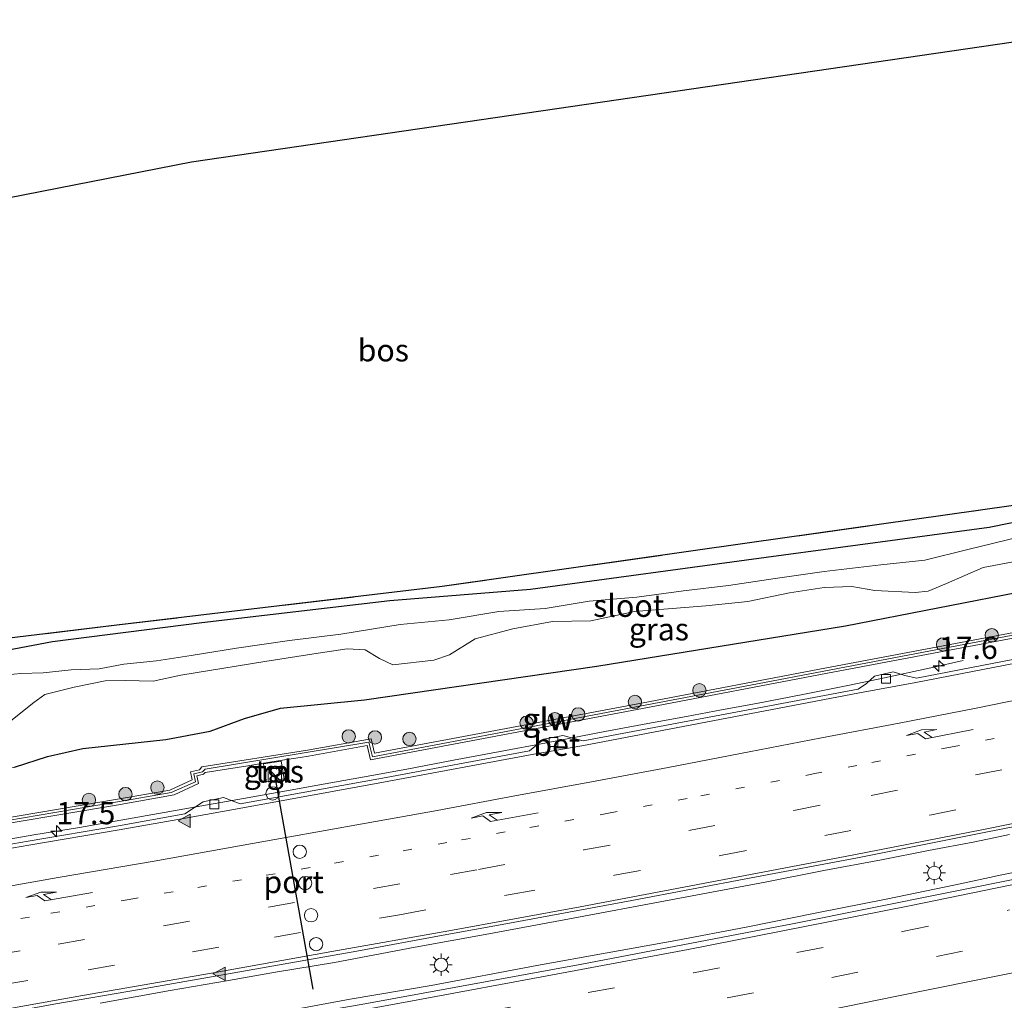
# Model space of a CAD drawing. Units: metres. Extents: x 149998 to 157011, y 458617 to 462500.
# Drawn here: x 154998 to 155109, y 460496 to 460606 of the extents above; entities that cross this region are included whole.
import ezdxf
from ezdxf.enums import TextEntityAlignment as Align

# ---------------------------------------------------------------- set-up
doc = ezdxf.new("R2010")
doc.units = ezdxf.units.M
for name, pattern in [('IE-TERREINAFSCHEIDING', [10, 8, -2]), ('VW-1-3_STREEP', [4, 1, -3]), ('VW-3-9_STREEP', [12, 3, -9])]:
    doc.linetypes.add(name, pattern=pattern)
doc.layers.get('0').update_dxf_attribs({"lineweight": 25})
for name, color, linetype, lineweight in [('B-ME-AM-KILOMETR-S-B1', 7, 'Continuous', 18), ('B-ME-BV-GELEIDECONSTRAUCTIE_GELEIDERAIL_OVERSTAPCONSTRUCTIE-S-B1', 213, 'BV-ANTIVERBLINDINGSSCHERM', 18), ('B-ME-BV-GELEIDECONSTRUCTIE-GELEIDERAIL-L-B1', 213, 'BV-GELEIDERAIL', 18), ('B-ME-GR-BOOM-S-B1', 93, 'Continuous', 18), ('B-ME-GR-BOS-GV-B6', 10, 'Continuous', 25), ('B-ME-GW-INSTEEKWATERGANG-L-B1', 10, 'Continuous', 25), ('B-ME-IE-GRASLAND-GV-B6', 93, 'Continuous', 18), ('B-ME-IE-INRICHTINGSELEMENT-S-B1', 253, 'Continuous', 18), ('B-ME-IE-MEUBILAIR_WEGMEUBILAIR-LICHTMAST-S-B1', 8, 'Continuous', 18), ('B-ME-IE-TERREINAFSCHEIDING-RASTERHEKWERK-L-B1', 8, 'IE-TERREINAFSCHEIDING', 18), ('B-ME-KG-KADASTRAAL-OPNAMEDTMGRENS-L-B1', 10, 'Continuous', 25), ('B-ME-KW-GELUIDSWERING-GV-B6', 8, 'Continuous', 18), ('B-ME-KW-SCHERM-L-B1', 8, 'Continuous', 18), ('B-ME-OG-WATER-GV-B6', 153, 'Continuous', 18), ('B-ME-VH-VERH_SOORT-BETON-OVERIG-GV-B6', 8, 'IE-TERREINAFSCHEIDING-NATUURLIJK-HOUTWAL', 18), ('B-ME-VH-VERH_SOORT-BITUMEN-GV-B6', 8, 'IE-TERREINAFSCHEIDING-NATUURLIJK-HOUTWAL', 18), ('B-ME-VH-VERH_SOORT-TEGELS-GV-B6', 8, 'Continuous', 18), ('B-ME-VV-KOLK-S-B1', 8, 'Continuous', 18), ('B-ME-VW-DRIP-S-B1', 8, 'Continuous', 18), ('B-ME-VW-MARKERING-13STREEP-045-L-B1', 255, 'VW-1-3_STREEP', 18), ('B-ME-VW-MARKERING-39STREEP-015-L-B1', 255, 'VW-3-9_STREEP', 18), ('B-ME-VW-MARKERING-PIJLRE750-S-B1', 7, 'Continuous', 18), ('B-ME-VW-MARKERING-STREEP-015-L-B1', 7, 'Continuous', 18), ('B-ME-VW-MARKERING-VLAKMARK-S-B1', 7, 'Continuous', 18), ('B-ME-VW-PORTAAL-L-B1', 10, 'Continuous', 25)]:
    doc.layers.add(name, color=color, linetype=linetype, lineweight=lineweight)
doc.styles.add('NLCS-ISO', font='NLCS-ISO.TTF')
doc.linetypes.add('BV-ANTIVERBLINDINGSSCHERM', pattern='A,2,-1,[22,NLCS.SHX,S=1,R=0,X=0,Y=0],-1', length=4)
doc.linetypes.add('BV-GELEIDERAIL', pattern='A,10,-3,[108,NLCS.SHX,S=1,R=0,X=0,Y=0],-3', length=16)
doc.linetypes.add('IE-TERREINAFSCHEIDING-NATUURLIJK-HOUTWAL', pattern='A,7,-1.5,[67,NLCS.SHX,S=0.75,R=45,X=0,Y=0],-1.5,7,-1.5,[70,NLCS.SHX,S=0.75,R=0,X=0,Y=0],-1.5', length=20)

# ---------------------------------------------------------------- blocks, each defined once
blk = doc.blocks.new('kast')
blk.add_line((-0.75, -0.75), (0.75, 0.75))
blk.add_lwpolyline([(-0.75, 0.75), (0.75, 0.75), (0.75, -0.75), (-0.75, -0.75)], close=True)
blk = doc.blocks.new('dtb')
blk.add_circle((0, 0), 0.75)
blk = doc.blocks.new('boom')
blk.add_hatch(color=256).paths.add_polyline_path([(-0.75, 0, 1), (0.75, 0, 1)])
blk.add_circle((0, 0), 0.75)
blk = doc.blocks.new('hecto')
for p, q in [((0, 0.625), (-0.625, 0)), ((0, -0.625), (0, 0.625)), ((-0.625, 0), (0.625, 0)), ((0.625, 0), (0, -0.625))]:
    blk.add_line(p, q)
blk = doc.blocks.new('kolk')
blk.add_lwpolyline([(-0.5, -0.5), (0.5, -0.5), (0.5, 0.5), (-0.5, 0.5)], close=True)
blk = doc.blocks.new('verfsymbol')
for color in [252, 253]:
    blk.add_hatch(color=color).paths.add_polyline_path([(0.75, -0.625), (0, 0.75), (-0.75, -0.625)])
blk.add_lwpolyline([(0.75, -0.625), (0, 0.75), (-0.75, -0.625)], close=True)
blk = doc.blocks.new('lantaarnpaal')
for p, q in [((0, 0.75), (0, 1.25)), ((-0.75, 0), (-1.25, 0)), ((-0.88, 0.88), (-0.53, 0.53)), ((0.53, 0.53), (0.88, 0.88)), ((0.75, 0), (1.25, 0)), ((-0.53, -0.53), (-0.88, -0.88)), ((0, -0.75), (0, -1.25)), ((0.53, -0.53), (0.88, -0.88))]:
    blk.add_line(p, q)
blk.add_circle((0, 0), 0.75)
blk = doc.blocks.new('pijlr')
for p, q in [((0, 0, 0.1), (5.45, 0, 0.1)), ((5.45, -0.75, 0.1), (4.7, 0, 0.1)), ((6.2, -0.75, 0.1), (5.45, 0, 0.1)), ((4, -0.75, 0.1), (5.45, -0.75, 0.1)), ((5.7, -1.05, 0.1), (4, -0.75, 0.1)), ((7.5, -0.75, 0.1), (5.7, -1.05, 0.1)), ((7.5, -0.75, 0.1), (6.2, -0.75, 0.1))]:
    blk.add_line(p, q)

msp = doc.modelspace()

# ---------------------------------------------------------------- linework, layer by layer
at = {"layer": 'B-ME-BV-GELEIDECONSTRUCTIE-GELEIDERAIL-L-B1'}
for points in [[(154992.1118, 460513.0591, 7.4436), (155000.0512, 460514.4402, 7.4635), (155005.2063, 460515.2594, 7.4429), (155010.458, 460516.1768, 7.4223), (155017.0384, 460517.3468, 7.4223), (155023.6271, 460518.5013, 7.3812), (155028.862, 460519.4433, 7.4429), (155032.7947, 460520.1654, 7.3812), (155038.0425, 460521.1056, 7.3401), (155041.9817, 460521.8263, 7.3812), (155047.2463, 460522.8133, 7.3812), (155052.4601, 460523.8004, 7.3607), (155057.6987, 460524.7796, 7.3812), (155064.2405, 460526.0264, 7.3812), (155069.475, 460527.0293, 7.3812), (155073.4223, 460527.747, 7.3607), (155077.3606, 460528.4675, 7.3607), (155081.2893, 460529.201, 7.3401), (155086.5109, 460530.186, 7.299), (155091.7514, 460531.2412, 7.1345), (155095.6772, 460532.0691, 6.9906), (155100.8641, 460533.1992, 6.8056), (155104.5286, 460534.0342, 6.643)], [(155007.5034, 460495.5167, 7.9485), (155015.3709, 460496.9135, 7.8985), (155021.9311, 460498.0647, 7.8985), (155027.2177, 460498.9904, 7.8985), (155033.8501, 460500.0837, 7.8735), (155042.9317, 460501.7872, 7.8485), (155050.7994, 460503.2218, 7.8985), (155061.2948, 460505.1597, 7.8735), (155070.4541, 460506.9048, 7.8235), (155082.2569, 460509.1034, 7.7985), (155088.8566, 460510.4033, 7.7735), (155095.3437, 460511.6144, 7.7735), (155100.616, 460512.6561, 7.7485), (155105.8097, 460513.6565, 7.761), (155109.7399, 460514.4512, 7.7735)], [(155026.3249, 460494.2486, 8.1857), (155035.5978, 460495.9433, 8.2357), (155044.7114, 460497.5006, 8.2857), (155056.5969, 460499.7555, 8.2857), (155064.4873, 460501.1717, 8.2857), (155072.2159, 460502.5415, 8.2857), (155080.1196, 460504.0349, 8.3107), (155088.0607, 460505.6742, 8.2357), (155095.8501, 460507.1866, 8.1857), (155103.6655, 460508.8256, 8.2107), (155108.8749, 460509.9456, 8.1357), (155113.7247, 460510.9241, 8.0857)]]:
    msp.add_polyline3d(points, dxfattribs=at)
at = {"layer": 'B-ME-GR-BOS-GV-B6'}
msp.add_polyline3d([(154960.165, 460532.008, 7.085), (154941.356, 460562.624, 7.256), (154929.965, 460583.073, 7.082), (154995.179, 460585.676, 6.518), (155017.763, 460590.065, 6.563), (155127.103, 460606.061, 6.689), (155146.98, 460559.023, 6.445), (155143.592, 460558.309, 6.464), (155113.624, 460551.949, 6.524), (155080.495, 460547.2455, 6.5446), (155045.972, 460542.344, 6.566), (155009.396, 460537.989, 6.8), (154982.385, 460534.723, 6.683), (154960.165, 460532.008, 7.085)], dxfattribs=at)
at = {"layer": 'B-ME-GW-INSTEEKWATERGANG-L-B1'}
for points in [[(155126.792, 460552.926, 6.275), (155107.434, 460548.995, 6.365), (155082.377, 460545.5911, 6.4393), (155055.869, 460541.99, 6.518), (155040.087, 460540.728, 6.581), (155018.926, 460538.273, 6.62), (155002.148, 460536.132, 6.68), (154995.594, 460534.873, 6.722)], [(154997.8865, 460522.0231, 6.9658), (155001.6078, 460523.2257, 6.981), (155005.5514, 460524.1482, 7.031), (155014.908, 460525.1632, 6.8833), (155019.879, 460526.099, 6.854), (155023.7282, 460527.5035, 6.854), (155027.7843, 460528.6656, 6.854), (155037.2363, 460529.6221, 6.8356), (155063.336, 460533.3904, 6.8889), (155091.2747, 460537.9352, 6.8524), (155122.431, 460543.992, 6.689)]]:
    msp.add_polyline3d(points, dxfattribs=at)
at = {"layer": 'B-ME-IE-GRASLAND-GV-B6'}
for points in [[(155126.792, 460552.926, 6.275), (155107.434, 460548.995, 6.365), (155082.377, 460545.5911, 6.4393), (155055.869, 460541.99, 6.518), (155040.087, 460540.728, 6.581), (155018.926, 460538.273, 6.62), (155002.148, 460536.132, 6.68), (154995.594, 460534.873, 6.722), (154991.879, 460533.925, 6.665), (154989.495, 460532.789, 6.581), (154986.576, 460530.721, 6.491), (154982.174, 460525.614, 6.54), (154979.514, 460523.144, 6.62), (154979.373, 460520.77, 6.67), (154980.116, 460519.311, 6.745), (154981.991, 460518.353, 6.705)], [(154995.594, 460534.873, 6.722), (155002.148, 460536.132, 6.68), (155018.926, 460538.273, 6.62), (155040.087, 460540.728, 6.581), (155055.869, 460541.99, 6.518), (155082.377, 460545.5911, 6.4393), (155107.434, 460548.995, 6.365), (155126.792, 460552.926, 6.275)], [(154982.385, 460534.723, 6.683), (155009.396, 460537.989, 6.8), (155045.972, 460542.344, 6.566), (155080.495, 460547.2455, 6.5446), (155113.624, 460551.949, 6.524)], [(155110.7192, 460547.8743, 5.4858), (155105.0385, 460546.5171, 5.4858), (155100.2069, 460545.3054, 5.4858), (155095.2457, 460544.7781, 5.4858), (155088.8918, 460544.0188, 5.4858), (155083.3943, 460543.2444, 5.4858), (155078.1296, 460542.4533, 5.4858), (155073.0851, 460541.861, 5.4858), (155067.8425, 460541.1274, 5.4858), (155062.4927, 460540.6962, 5.4858), (155057.5327, 460539.8857, 5.4858), (155052.3358, 460539.5229, 5.4858), (155046.7437, 460538.6156, 5.4858), (155041.2331, 460538.0777, 5.4858), (155034.5518, 460536.9823, 5.4858), (155028.7847, 460536.2682, 5.4858), (155022.8365, 460535.4047, 5.4858), (155017.7543, 460534.5791, 5.4858), (155013.8467, 460534.0004, 5.4858), (155010.1845, 460533.6293, 5.4858), (155007.3919, 460533.1059, 5.4858), (155004.2701, 460532.9905, 5.4858), (155001.1191, 460532.6378, 5.4858), (154998.5948, 460532.5572, 5.4858), (154996.2042, 460532.3397, 5.4858)], [(154997.4927, 460527.2516, 5.4858), (155000.0675, 460529.3074, 5.4858), (155001.2866, 460530.2082, 5.4858), (155004.6107, 460531.0124, 5.4858), (155008.0865, 460531.7286, 5.4858), (155010.341, 460531.7701, 5.4858), (155013.4643, 460531.7017, 5.4858), (155016.5732, 460532.3728, 5.4858), (155026.0232, 460533.9192, 5.4858), (155032.029, 460534.8599, 5.4858), (155035.294, 460535.3311, 5.4858), (155037.283, 460535.2216, 5.4858), (155038.904, 460534.2511, 5.4858), (155040.4059, 460533.5362, 5.4858), (155045.0012, 460534.0754, 5.4858), (155046.7672, 460534.674, 5.4858), (155049.6476, 460536.4483, 5.4858), (155053.8867, 460537.5914, 5.4858), (155058.3521, 460538.3966, 5.4858), (155062.658, 460538.4927, 5.4858), (155067.5693, 460539.52, 5.4858), (155075.5842, 460540.1585, 5.4858), (155080.2983, 460540.6407, 5.4858), (155084.9869, 460541.6381, 5.4858), (155088.9095, 460542.2421, 5.4858), (155091.9924, 460542.3357, 5.4858), (155094.5898, 460541.8971, 5.4858), (155099.1225, 460541.6596, 5.4858), (155100.5957, 460541.8037, 5.4858), (155102.6405, 460542.6648, 5.4858), (155106.7785, 460544.4742, 5.4858), (155110.5628, 460545.1942, 5.4858)], [(154981.991, 460518.353, 6.705), (154984.658, 460518.072, 6.647), (154990.8, 460520.4473, 6.9057), (154997.8865, 460522.0231, 6.9658), (155001.6078, 460523.2257, 6.981), (155005.5514, 460524.1482, 7.031), (155014.908, 460525.1632, 6.8833), (155019.879, 460526.099, 6.854), (155023.7282, 460527.5035, 6.854), (155027.7843, 460528.6656, 6.854), (155037.2363, 460529.6221, 6.8356), (155063.336, 460533.3904, 6.8889), (155091.2747, 460537.9352, 6.8524), (155122.431, 460543.992, 6.689)], [(155122.431, 460543.992, 6.689), (155091.2747, 460537.9352, 6.8524), (155063.336, 460533.3904, 6.8889), (155037.2363, 460529.6221, 6.8356), (155027.7843, 460528.6656, 6.854), (155023.7282, 460527.5035, 6.854), (155019.879, 460526.099, 6.854), (155014.908, 460525.1632, 6.8833), (155005.5514, 460524.1482, 7.031), (155001.6078, 460523.2257, 6.981), (154997.8865, 460522.0231, 6.9658)], [(155120.9356, 460539.1994, 6.5042), (155088.3694, 460533.0487, 6.6142), (155069.147, 460529.3871, 6.7335), (155038.3646, 460523.5938, 6.8391), (155037.9596, 460525.2209, 6.743), (155030.8322, 460523.9608, 6.642), (155018.9407, 460522.0826, 7.1006), (155018.6622, 460521.74, 7.1006), (155017.6672, 460521.5194, 7.1006), (155017.8656, 460520.6245, 7.1006), (155015.3528, 460519.4678, 6.9038), (155009.2538, 460518.3823, 6.6352), (154991.7287, 460515.4414, 6.685)], [(154991.8869, 460514.8406, 6.6881), (155009.3571, 460517.7722, 6.6385), (155015.8329, 460518.9248, 6.8482), (155018.577, 460520.188, 6.7723), (155018.3828, 460521.0635, 6.7723), (155019.1437, 460521.2322, 6.8023), (155019.3115, 460521.4386, 6.8023), (155024.0995, 460522.1948, 6.6977), (155025.6401, 460522.4381, 6.5004), (155028.2156, 460522.8449, 6.5303), (155029.984, 460523.1242, 6.7157), (155030.9365, 460523.2746, 6.5921), (155037.537, 460524.467, 6.6931), (155037.9134, 460522.8752, 6.6994), (155069.2604, 460528.7789, 6.7368), (155088.483, 460532.4406, 6.6175), (155121.0553, 460538.5924, 6.5075)], [(155113.9744, 460534.8962, 6.5589), (155099.2559, 460532.0266, 6.5795), (155097.9484, 460532.3552, 6.5589), (155096.6596, 460532.7478, 6.5178), (155094.5621, 460532.2707, 6.5384), (155093.6654, 460531.4333, 6.5384), (155092.7205, 460530.8173, 6.5589), (155061.8138, 460524.998, 6.5589), (155059.5377, 460525.5857, 6.603), (155057.373, 460525.1663, 6.5384), (155055.782, 460523.8721, 6.5589), (155039.2624, 460520.7831, 6.5924), (155023.2653, 460517.8988, 6.6), (155021.3787, 460518.6122, 6.5589), (155019.1013, 460518.1337, 6.6), (155017.0251, 460516.7862, 6.6206), (155009.5786, 460515.4389, 6.6412), (154999.4383, 460513.7006, 6.6412), (154992.4976, 460512.5224, 6.6412)], [(155028.1989, 460520.7166, 6.4767), (155027.8761, 460522.7194, 6.4513), (155025.8803, 460522.3978, 6.4504), (155026.203, 460520.3949, 6.4758), (155028.1989, 460520.7166, 6.4767)], [(154828.6456, 460462.1218, 7.1839), (154837.964, 460464.0458, 7.2924), (154856.885, 460467.9873, 7.3211), (154872.3052, 460471.1835, 7.2961), (154888.6728, 460474.4694, 7.2983), (154906.0028, 460477.8049, 7.2892), (154922.66, 460480.9651, 7.3074), (154940.5948, 460484.3341, 7.2983), (154959.1091, 460487.699, 7.2904), (154977.722, 460491.0416, 7.1895), (154997.2513, 460494.4745, 7.1618), (155002.3044, 460495.3812, 7.1038), (155011.9399, 460497.051, 7.188), (155023.626, 460499.0922, 7.1939), (155036.3467, 460501.3605, 7.1395), (155046.0734, 460503.1345, 7.1313), (155053.1117, 460504.4299, 7.1485), (155067.2816, 460507.0537, 7.1485), (155080.6847, 460509.5768, 7.1235), (155092.6387, 460511.8602, 7.0485), (155106.6838, 460514.644, 7.0485), (155117.004, 460516.676, 7.0269)], [(155111.4539, 460509.6826, 7.4742), (155085.346, 460504.4131, 7.5176), (155061.6417, 460499.8803, 7.592), (155036.8616, 460495.3595, 7.5424), (155012.762, 460491.2109, 7.4246), (154989.8178, 460487.2052, 7.282), (154971.4898, 460484.0742, 7.2076), (154951.7831, 460480.6168, 7.22), (154927.7835, 460476.145, 7.22), (154905.785, 460471.9782, 7.22), (154880.9481, 460467.0277, 7.2324), (154859.9369, 460462.7782, 7.2076), (154838.1983, 460458.2061, 7.1022), (154818.2565, 460453.9019, 7.2386)]]:
    msp.add_polyline3d(points, dxfattribs=at)
at = {"layer": 'B-ME-IE-TERREINAFSCHEIDING-RASTERHEKWERK-L-B1'}
msp.add_polyline3d([(155146.98, 460559.023, 6.445), (155143.592, 460558.309, 6.464), (155113.624, 460551.949, 6.524), (155080.495, 460547.2455, 6.5446), (155045.972, 460542.344, 6.566), (155009.396, 460537.989, 6.8), (154982.385, 460534.723, 6.683), (154960.165, 460532.008, 7.085)], dxfattribs=at)
at = {"layer": 'B-ME-KG-KADASTRAAL-OPNAMEDTMGRENS-L-B1'}
msp.add_polyline3d([(154773.0981, 460501.0775, 7.3556), (154861.841, 460515.117, 7.621), (154875.416, 460519.257, 7.672), (154907.023, 460526.837, 7.501), (154921.634, 460533.087, 7.464), (154928.083, 460536.327, 7.203), (154935.735, 460542.682, 7.373), (154934.665, 460559.408, 9.311), (154932.143, 460566.604, 8.891), (154930.767, 460574.192, 8.342), (154930.513, 460577.274, 8.147), (154929.965, 460583.073, 7.082), (154995.179, 460585.676, 6.518), (155017.763, 460590.065, 6.563), (155127.103, 460606.061, 6.689)], dxfattribs=at)
msp.add_polyline3d([(154773.0981, 460501.0775, 7.3556), (154861.841, 460515.117, 7.621), (154875.416, 460519.257, 7.672), (154907.023, 460526.837, 7.501), (154921.634, 460533.087, 7.464), (154928.083, 460536.327, 7.203), (154935.735, 460542.682, 7.373), (154934.665, 460559.408, 9.311), (154932.143, 460566.604, 8.891), (154930.767, 460574.192, 8.342), (154930.513, 460577.274, 8.147), (154929.965, 460583.073, 7.082), (154995.179, 460585.676, 6.518), (155017.763, 460590.065, 6.563), (155127.103, 460606.061, 6.689)], dxfattribs=at)
msp.add_polyline3d([(154773.0981, 460501.0775, 7.3556), (154861.841, 460515.117, 7.621), (154875.416, 460519.257, 7.672), (154907.023, 460526.837, 7.501), (154921.634, 460533.087, 7.464), (154928.083, 460536.327, 7.203), (154935.735, 460542.682, 7.373), (154934.665, 460559.408, 9.311), (154932.143, 460566.604, 8.891), (154930.767, 460574.192, 8.342), (154930.513, 460577.274, 8.147), (154929.965, 460583.073, 7.082), (154995.179, 460585.676, 6.518), (155017.763, 460590.065, 6.563), (155127.103, 460606.061, 6.689)], dxfattribs=at)
msp.add_polyline3d([(154773.0981, 460501.0775, 7.3556), (154861.841, 460515.117, 7.621), (154875.416, 460519.257, 7.672), (154907.023, 460526.837, 7.501), (154921.634, 460533.087, 7.464), (154928.083, 460536.327, 7.203), (154935.735, 460542.682, 7.373), (154934.665, 460559.408, 9.311), (154932.143, 460566.604, 8.891), (154930.767, 460574.192, 8.342), (154930.513, 460577.274, 8.147), (154929.965, 460583.073, 7.082), (154995.179, 460585.676, 6.518), (155017.763, 460590.065, 6.563), (155127.103, 460606.061, 6.689)], dxfattribs=at)
at = {"layer": 'B-ME-KW-GELUIDSWERING-GV-B6'}
for points in [[(154991.7287, 460515.4414, 6.685), (155009.2538, 460518.3823, 6.6352), (155015.3528, 460519.4678, 6.9038), (155017.8656, 460520.6245, 7.1006), (155017.6672, 460521.5194, 7.1006), (155018.6622, 460521.74, 7.1006), (155018.9407, 460522.0826, 7.1006), (155030.8322, 460523.9608, 6.642), (155037.9596, 460525.2209, 6.743), (155038.3646, 460523.5938, 6.8391), (155069.147, 460529.3871, 6.7335), (155088.3694, 460533.0487, 6.6142), (155120.9356, 460539.1994, 6.5042)], [(155121.0553, 460538.5924, 6.5075), (155088.483, 460532.4406, 6.6175), (155069.2604, 460528.7789, 6.7368)], [(155069.2604, 460528.7789, 6.7368), (155037.9134, 460522.8752, 6.6994), (155037.537, 460524.467, 6.6931), (155030.9365, 460523.2746, 6.5921), (155029.984, 460523.1242, 6.7157), (155028.2156, 460522.8449, 6.5303), (155025.6401, 460522.4381, 6.5004), (155024.0995, 460522.1948, 6.6977), (155019.3115, 460521.4386, 6.8023), (155019.1437, 460521.2322, 6.8023), (155018.3828, 460521.0635, 6.7723), (155018.577, 460520.188, 6.7723), (155015.8329, 460518.9248, 6.8482), (155009.3571, 460517.7722, 6.6385), (154991.8869, 460514.8406, 6.6881)]]:
    msp.add_polyline3d(points, dxfattribs=at)
at = {"layer": 'B-ME-KW-SCHERM-L-B1'}
msp.add_polyline3d([(154963.2545, 460510.2224, 8.8218), (154970.5252, 460511.4309, 8.8421), (154982.8142, 460513.6054, 8.8899), (154991.8039, 460515.156, 8.9081), (155011.2258, 460518.4375, 8.8056), (155015.5009, 460519.1734, 8.8056), (155018.227, 460520.3805, 8.8056), (155018.025, 460521.2914, 8.8056), (155019.0037, 460521.5148, 8.8056), (155019.3163, 460521.7983, 8.8056), (155037.7128, 460524.8562, 8.7975), (155038.1345, 460523.2078, 8.8544), (155063.0397, 460527.9119, 8.9145), (155079.8159, 460531.1203, 8.8983), (155090.418, 460533.1312, 8.8918), (155106.3709, 460536.1623, 8.8999), (155120.1621, 460538.7734, 8.8999), (155141.2953, 460543.1517, 8.908), (155152.9699, 460545.6031, 8.908)], dxfattribs=at)
at = {"layer": 'B-ME-OG-WATER-GV-B6'}
for points in [[(154996.2042, 460532.3397, 5.4858), (154998.5948, 460532.5572, 5.4858), (155001.1191, 460532.6378, 5.4858), (155004.2701, 460532.9905, 5.4858), (155007.3919, 460533.1059, 5.4858), (155010.1845, 460533.6293, 5.4858), (155013.8467, 460534.0004, 5.4858), (155017.7543, 460534.5791, 5.4858), (155022.8365, 460535.4047, 5.4858), (155028.7847, 460536.2682, 5.4858), (155034.5518, 460536.9823, 5.4858), (155041.2331, 460538.0777, 5.4858), (155046.7437, 460538.6156, 5.4858), (155052.3358, 460539.5229, 5.4858), (155057.5327, 460539.8857, 5.4858), (155062.4927, 460540.6962, 5.4858), (155067.8425, 460541.1274, 5.4858), (155073.0851, 460541.861, 5.4858), (155078.1296, 460542.4533, 5.4858), (155083.3943, 460543.2444, 5.4858), (155088.8918, 460544.0188, 5.4858), (155095.2457, 460544.7781, 5.4858), (155100.2069, 460545.3054, 5.4858), (155105.0385, 460546.5171, 5.4858), (155110.7192, 460547.8743, 5.4858)], [(155110.5628, 460545.1942, 5.4858), (155106.7785, 460544.4742, 5.4858), (155102.6405, 460542.6648, 5.4858), (155100.5957, 460541.8037, 5.4858), (155099.1225, 460541.6596, 5.4858), (155094.5898, 460541.8971, 5.4858), (155091.9924, 460542.3357, 5.4858), (155088.9095, 460542.2421, 5.4858), (155084.9869, 460541.6381, 5.4858), (155080.2983, 460540.6407, 5.4858), (155075.5842, 460540.1585, 5.4858), (155067.5693, 460539.52, 5.4858), (155062.658, 460538.4927, 5.4858), (155058.3521, 460538.3966, 5.4858), (155053.8867, 460537.5914, 5.4858), (155049.6476, 460536.4483, 5.4858), (155046.7672, 460534.674, 5.4858), (155045.0012, 460534.0754, 5.4858), (155040.4059, 460533.5362, 5.4858), (155038.904, 460534.2511, 5.4858), (155037.283, 460535.2216, 5.4858), (155035.294, 460535.3311, 5.4858), (155032.029, 460534.8599, 5.4858), (155026.0232, 460533.9192, 5.4858), (155016.5732, 460532.3728, 5.4858), (155013.4643, 460531.7017, 5.4858), (155010.341, 460531.7701, 5.4858), (155008.0865, 460531.7286, 5.4858), (155004.6107, 460531.0124, 5.4858), (155001.2866, 460530.2082, 5.4858), (155000.0675, 460529.3074, 5.4858), (154997.4927, 460527.2516, 5.4858)]]:
    msp.add_polyline3d(points, dxfattribs=at)
at = {"layer": 'B-ME-VH-VERH_SOORT-BETON-OVERIG-GV-B6'}
for points in [[(154992.4976, 460512.5224, 6.6412), (154999.4383, 460513.7006, 6.6412), (155009.5786, 460515.4389, 6.6412), (155017.0251, 460516.7862, 6.6206), (155019.1013, 460518.1337, 6.6), (155021.3787, 460518.6122, 6.5589), (155023.2653, 460517.8988, 6.6), (155039.2624, 460520.7831, 6.5924), (155055.782, 460523.8721, 6.5589), (155057.373, 460525.1663, 6.5384), (155059.5377, 460525.5857, 6.603), (155061.8138, 460524.998, 6.5589), (155092.7205, 460530.8173, 6.5589), (155093.6654, 460531.4333, 6.5384), (155094.5621, 460532.2707, 6.5384), (155096.6596, 460532.7478, 6.5178), (155097.9484, 460532.3552, 6.5589), (155099.2559, 460532.0266, 6.5795), (155113.9744, 460534.8962, 6.5589)], [(155114.2461, 460534.4912, 6.5589), (155099.1813, 460531.5639, 6.5795), (155092.8558, 460530.3851, 6.5589), (155061.6529, 460524.4369, 6.5589), (155056.2658, 460523.5081, 6.5589), (155039.3441, 460520.3406, 6.5924), (155023.1427, 460517.3898, 6.6), (155017.5018, 460516.3782, 6.6206), (155009.6557, 460514.9955, 6.6412), (154999.514, 460513.257, 6.6412), (154992.5718, 460512.0786, 6.6412)]]:
    msp.add_polyline3d(points, dxfattribs=at)
at = {"layer": 'B-ME-VH-VERH_SOORT-BITUMEN-GV-B6'}
for points in [[(154924.7147, 460500.0931, 6.7191), (154934.294, 460501.8674, 6.7299), (154944.2808, 460503.6894, 6.7785), (154953.3521, 460505.3416, 6.7353), (154957.3103, 460506.1952, 6.7227), (154962.6468, 460506.9767, 6.6964), (154967.163, 460507.7798, 6.6799), (154979.6983, 460509.9295, 6.6782), (154985.0505, 460510.8401, 6.6681), (154992.5718, 460512.0786, 6.6412), (154999.514, 460513.257, 6.6412), (155009.6557, 460514.9955, 6.6412), (155017.5018, 460516.3782, 6.6206), (155023.1427, 460517.3898, 6.6), (155039.3441, 460520.3406, 6.5924), (155056.2658, 460523.5081, 6.5589), (155061.6529, 460524.4369, 6.5589), (155092.8558, 460530.3851, 6.5589), (155099.1813, 460531.5639, 6.5795), (155114.2461, 460534.4912, 6.5589)], [(155117.004, 460516.676, 7.0269), (155106.6838, 460514.644, 7.0485), (155092.6387, 460511.8602, 7.0485), (155080.6847, 460509.5768, 7.1235), (155067.2816, 460507.0537, 7.1485), (155053.1117, 460504.4299, 7.1485), (155046.0734, 460503.1345, 7.1313), (155036.3467, 460501.3605, 7.1395), (155023.626, 460499.0922, 7.1939), (155011.9399, 460497.051, 7.188), (155002.3044, 460495.3812, 7.1038), (154997.2513, 460494.4745, 7.1618), (154977.722, 460491.0416, 7.1895), (154959.1091, 460487.699, 7.2904), (154940.5948, 460484.3341, 7.2983), (154922.66, 460480.9651, 7.3074), (154906.0028, 460477.8049, 7.2892), (154888.6728, 460474.4694, 7.2983), (154872.3052, 460471.1835, 7.2961), (154856.885, 460467.9873, 7.3211), (154837.964, 460464.0458, 7.2924), (154828.6456, 460462.1218, 7.1839), (154809.5997, 460458.0366, 7.2562)], [(154818.2565, 460453.9019, 7.2386), (154838.1983, 460458.2061, 7.1022), (154859.9369, 460462.7782, 7.2076), (154880.9481, 460467.0277, 7.2324), (154905.785, 460471.9782, 7.22), (154927.7835, 460476.145, 7.22), (154951.7831, 460480.6168, 7.22), (154971.4898, 460484.0742, 7.2076), (154989.8178, 460487.2052, 7.282), (155012.762, 460491.2109, 7.4246), (155036.8616, 460495.3595, 7.5424), (155061.6417, 460499.8803, 7.592), (155085.346, 460504.4131, 7.5176), (155111.4539, 460509.6826, 7.4742)]]:
    msp.add_polyline3d(points, dxfattribs=at)
at = {"layer": 'B-ME-VH-VERH_SOORT-TEGELS-GV-B6'}
msp.add_polyline3d([(155026.203, 460520.3949, 6.4758), (155025.8803, 460522.3978, 6.4504), (155027.8761, 460522.7194, 6.4513), (155028.1989, 460520.7166, 6.4767), (155026.203, 460520.3949, 6.4758)], dxfattribs=at)
at = {"layer": 'B-ME-VW-MARKERING-13STREEP-045-L-B1'}
msp.add_polyline3d([(154924.7022, 460491.8138, 7.04), (154932.3804, 460493.222, 7.0647), (154940.0893, 460494.6852, 7.0406), (154951.666, 460496.7961, 7.055), (154959.3645, 460498.1612, 7.0237), (154967.1953, 460499.5747, 7.0598), (154978.8502, 460501.6102, 7.007), (154986.5399, 460502.9654, 6.9857), (154994.6576, 460504.339, 6.9908), (155001.9856, 460505.6053, 6.9509), (155010.7847, 460507.1675, 6.9307), (155018.4764, 460508.5144, 6.9556), (155026.185, 460509.8761, 6.955), (155033.8721, 460511.2434, 6.9543), (155041.5794, 460512.6403, 6.9493), (155048.1367, 460513.8522, 6.9355), (155055.8255, 460515.2615, 6.9366), (155064.6396, 460516.8564, 6.9236), (155075.0387, 460518.8197, 6.9241), (155087.658, 460521.2681, 6.9069), (155094.2456, 460522.5586, 6.8984), (155103.108, 460524.2804, 6.8922), (155113.4843, 460526.3516, 6.8687)], dxfattribs=at)
at = {"layer": 'B-ME-VW-MARKERING-39STREEP-015-L-B1'}
for points in [[(154919.9672, 460487.2559, 7.1129), (154931.7534, 460489.4688, 7.1328), (154943.5922, 460491.6547, 7.1199), (154955.4275, 460493.8192, 7.1164), (154967.2607, 460495.9492, 7.1503), (154975.9937, 460497.4963, 7.1047), (154987.8389, 460499.5387, 7.1398), (154995.5655, 460500.8918, 7.0821), (155002.7957, 460502.132, 7.0667), (155014.616, 460504.1817, 7.0803), (155026.4214, 460506.2795, 7.0445), (155038.2408, 460508.3968, 7.0318), (155046.8873, 460509.9786, 7.0084), (155050.0572, 460510.5277, 7.0517), (155061.8875, 460512.7248, 7.0236), (155073.6743, 460514.9327, 7.0128), (155085.4848, 460517.1713, 6.9806), (155094.1734, 460518.8669, 6.985), (155105.916, 460521.1553, 6.9712), (155120.128, 460524.0075, 6.9657)], [(154923.5477, 460484.4253, 7.2132), (154935.3053, 460486.626, 7.2097), (154947.1966, 460488.8192, 7.2558), (154959.0055, 460490.9812, 7.2238), (154967.9999, 460492.5673, 7.2478), (154979.6984, 460494.6198, 7.2172), (154991.5359, 460496.6796, 7.2384), (154996.4457, 460497.5489, 7.1793), (155006.1583, 460499.2491, 7.125), (155017.903, 460501.2936, 7.1564), (155027.0955, 460502.9243, 7.1395), (155041.1691, 460505.4495, 7.0801), (155053.4147, 460507.676, 7.108), (155065.309, 460509.8769, 7.0992), (155077.2353, 460512.1111, 7.0867), (155088.9517, 460514.3627, 7.0612), (155100.7527, 460516.651, 7.0752), (155111.9632, 460518.8618, 7.067)], [(154920.0817, 460471.0735, 7.1052), (154932.9608, 460473.5096, 7.1151), (154944.5652, 460475.6482, 7.1188), (154956.5198, 460477.8395, 7.1892), (154965.813, 460479.5142, 7.2028), (154977.6599, 460481.5978, 7.24), (154989.361, 460483.616, 7.2971), (154999.6406, 460485.4198, 7.33), (155003.2435, 460486.0553, 7.3365), (155015.2068, 460488.1199, 7.3865), (155027.1161, 460490.2073, 7.4365), (155038.9758, 460492.3455, 7.4865), (155050.6966, 460494.5134, 7.4865), (155062.367, 460496.6881, 7.4865), (155074.1893, 460498.9166, 7.4615), (155085.8221, 460501.1954, 7.4865), (155097.6865, 460503.5519, 7.458), (155109.7213, 460505.9956, 7.3615)], [(154920.9473, 460467.6515, 7.0207), (154932.7169, 460469.906, 7.037), (154945.2866, 460472.2354, 7.0288), (154957.0224, 460474.38, 7.0776), (154967.9582, 460476.3676, 7.0727), (154980.5583, 460478.5733, 7.1585), (154992.3358, 460480.6307, 7.1997), (155000.5338, 460482.029, 7.2425), (155007.2151, 460483.1852, 7.2967), (155019, 460485.2355, 7.3068), (155030.7726, 460487.3207, 7.3146), (155042.632, 460489.4795, 7.3896), (155054.4099, 460491.6417, 7.4396), (155066.1968, 460493.8543, 7.3896), (155077.9949, 460496.0978, 7.4396), (155089.7396, 460498.3972, 7.4146), (155101.506, 460500.7618, 7.3446), (155113.2955, 460503.1548, 7.3896)]]:
    msp.add_polyline3d(points, dxfattribs=at)
at = {"layer": 'B-ME-VW-MARKERING-STREEP-015-L-B1'}
for points in [[(154914.6448, 460494.5694, 6.8938), (154930.1601, 460497.2202, 6.8848), (154945.6715, 460499.8255, 6.8728), (154956.243, 460501.5796, 6.9254), (154970.2473, 460503.9924, 6.915), (154983.9586, 460506.339, 6.8796), (154993.685, 460508.0308, 6.8495), (155002.7969, 460509.6254, 6.815), (155013.5691, 460511.4827, 6.8468), (155024.6237, 460513.4459, 6.7646), (155036.3517, 460515.5518, 6.8156), (155045.399, 460517.1657, 6.8057), (155054.1242, 460518.7994, 6.8114), (155062.7409, 460520.3793, 6.7599), (155071.3661, 460522.0054, 6.7729), (155080.4518, 460523.7572, 6.7583), (155088.6118, 460525.3173, 6.7492), (155097.321, 460526.978, 6.7755), (155105.9786, 460528.6767, 6.7765), (155114.0512, 460530.305, 6.7046)], [(154929.5864, 460482.7619, 7.2567), (154939.5976, 460484.6322, 7.2479), (154950.1149, 460486.5457, 7.3023), (154959.614, 460488.2929, 7.2861), (154968.8598, 460489.9178, 7.3269), (154976.4666, 460491.2579, 7.2754), (154985.9663, 460492.9312, 7.2519), (154997.1486, 460494.8808, 7.1954), (155005.5298, 460496.3532, 7.1988), (155020.0331, 460498.8967, 7.2242), (155033.5537, 460501.3135, 7.1742), (155046.6975, 460503.6545, 7.0816), (155061.4501, 460506.3513, 7.1492), (155076.0802, 460509.0977, 7.0992), (155092.0367, 460512.1587, 7.0992), (155106.7878, 460515.0349, 7.0477), (155118.2764, 460517.3337, 7.0269)], [(154825.3334, 460454.6313, 7.1917), (154835.8266, 460456.8652, 7.1903), (154848.3788, 460459.5048, 7.2174), (154860.882, 460462.1093, 7.1945), (154874.3777, 460464.8427, 7.1774), (154885.9306, 460467.171, 7.1974), (154896.5325, 460469.2787, 7.2031), (154908.9717, 460471.6966, 7.186), (154919.5873, 460473.7524, 7.1702), (154931.1408, 460475.9338, 7.176), (154940.571, 460477.651, 7.1792), (154952.0793, 460479.7502, 7.2247), (154961.5904, 460481.4854, 7.2393), (154974.0065, 460483.7175, 7.2441), (154988.0113, 460486.1375, 7.3357), (154998.9526, 460488.0322, 7.3667), (155012.9601, 460490.4442, 7.4502), (155028.5214, 460493.1856, 7.4384), (155042.6389, 460495.7615, 7.5205), (155058.7791, 460498.7613, 7.4619), (155073.6173, 460501.5472, 7.4795), (155089.3782, 460504.6496, 7.4795), (155098.6807, 460506.4802, 7.4711), (155123.2847, 460511.5352, 7.3211)], [(154924.4144, 460464.7428, 6.9635), (154938.5826, 460467.4006, 6.9747), (154953.0619, 460470.0574, 6.968), (154962.3518, 460471.7633, 7.0342), (154975.7832, 460474.1804, 7.0116), (154989.1833, 460476.5087, 7.0339), (155001.426, 460478.6409, 7.1756), (155004.8705, 460479.2645, 7.205), (155012.1119, 460480.4918, 7.1932), (155020.3804, 460481.9249, 7.2408), (155027.6399, 460483.1975, 7.2494), (155034.8072, 460484.4618, 7.2695), (155043.1392, 460485.9811, 7.3351), (155050.313, 460487.3199, 7.3775), (155058.368, 460488.8114, 7.3487), (155065.9551, 460490.2514, 7.3565), (155073.0277, 460491.6195, 7.3458), (155080.3622, 460492.9938, 7.2734), (155087.6863, 460494.3953, 7.2902), (155097.0736, 460496.2838, 7.2766), (155105.7831, 460498.0548, 7.2704), (155114.5667, 460499.8326, 7.239)]]:
    msp.add_polyline3d(points, dxfattribs=at)
at = {"layer": 'B-ME-VW-PORTAAL-L-B1'}
msp.add_line((155027.1092, 460521.1784, 15.1699), (155031.4056, 460497.0767, 15.185), dxfattribs=at)

# ---------------------------------------------------------------- block references
at = {"layer": 'B-ME-AM-KILOMETR-S-B1', "rotation": 90}
for p in [(155101.7839, 460533.4194, 6.5872), (155002.59, 460514.8415, 6.6412)]:
    msp.add_blockref('hecto', p, dxfattribs=at)
at = {"layer": 'B-ME-BV-GELEIDECONSTRAUCTIE_GELEIDERAIL_OVERSTAPCONSTRUCTIE-S-B1', "rotation": 90}
msp.add_blockref('dtb', (155026.9028, 460519.0867, 7.5155), dxfattribs=at)
at = {"layer": 'B-ME-GR-BOOM-S-B1', "rotation": 90}
for p in [(155107.7338, 460536.8707, 6.7253), (155102.2515, 460535.8299, 6.7253), (155074.8669, 460530.6721, 6.9603), (155067.6239, 460529.3675, 7.093), (155055.439, 460527.0234, 6.9003), (155058.6181, 460527.4256, 6.9003), (155061.2504, 460527.9727, 6.9003), (155035.4513, 460525.4938, 7.0503), (155038.4032, 460525.3827, 7.0503), (155042.2737, 460525.2065, 7.0503), (155013.9421, 460519.734, 7.399), (155006.2588, 460518.345, 7.1628), (155010.3547, 460519.0053, 7.27)]:
    msp.add_blockref('boom', p, dxfattribs=at)
at = {"layer": 'B-ME-IE-INRICHTINGSELEMENT-S-B1', "rotation": 90}
msp.add_blockref('kast', (155027.1524, 460521.1426, 6.5222), dxfattribs=at)
at = {"layer": 'B-ME-IE-MEUBILAIR_WEGMEUBILAIR-LICHTMAST-S-B1', "rotation": 90}
for p in [(155101.271, 460510.1426, 7.072), (155045.8385, 460499.8202, 7.3085)]:
    msp.add_blockref('lantaarnpaal', p, dxfattribs=at)
at = {"layer": 'B-ME-VV-KOLK-S-B1', "rotation": 90}
for p in [(155095.8406, 460531.9682, 6.4767), (155058.4756, 460524.8598, 6.4767), (155020.348, 460517.8621, 6.5178)]:
    msp.add_blockref('kolk', p, dxfattribs=at)
at = {"layer": 'B-ME-VW-DRIP-S-B1', "rotation": 90}
for p in [(155029.9454, 460512.5213, 15.115), (155030.5557, 460508.9994, 15.1379), (155031.2177, 460505.3804, 15.1365), (155031.7844, 460502.1373, 15.1062)]:
    msp.add_blockref('dtb', p, dxfattribs=at)
at = {"layer": 'B-ME-VW-MARKERING-PIJLRE750-S-B1'}
for p, rotation in [((155105.6381, 460526.2875, 6.7739), 191.0945136799999), ((155056.7466, 460516.9196, 6.8053), 190.3), ((155006.6584, 460507.9542, 6.9081), 190.09514172)]:
    msp.add_blockref('pijlr', p, dxfattribs=dict(at, rotation=rotation))
at = {"layer": 'B-ME-VW-MARKERING-VLAKMARK-S-B1', "rotation": 90}
for p in [(155017.0214, 460515.9959, 6.798), (155020.9377, 460498.8209, 7.3015)]:
    msp.add_blockref('verfsymbol', p, dxfattribs=at)

# ---------------------------------------------------------------- texts
at = {"layer": 'B-ME-AM-KILOMETR-S-B1', "ltscale": 0.2, "style": 'NLCS-ISO'}
for s, p in [('17.6', (155101.7839, 460533.4194, 6.5872)), ('17.5', (155002.59, 460514.8415, 6.6412))]:
    msp.add_text(s, height=2.5, dxfattribs=at).set_placement(p, align=Align.BOTTOM_LEFT)
at = {"layer": 'B-ME-GR-BOS-GV-B6', "ltscale": 0.2, "style": 'NLCS-ISO'}
msp.add_text('bos', height=2.5, dxfattribs=at).set_placement((155039.34149, 460568.89902), align=Align.MIDDLE_CENTER)
at = {"layer": 'B-ME-IE-GRASLAND-GV-B6', "ltscale": 0.2, "style": 'NLCS-ISO'}
for p in [(155070.3175, 460537.5365), (155027.0396, 460521.55715)]:
    msp.add_text('gras', height=2.5, dxfattribs=at).set_placement(p, align=Align.MIDDLE_CENTER)
at = {"layer": 'B-ME-KW-GELUIDSWERING-GV-B6', "ltscale": 0.2, "style": 'NLCS-ISO'}
msp.add_text('glw', height=2.5, dxfattribs=at).set_placement((155057.86052, 460527.41655), align=Align.MIDDLE_CENTER)
at = {"layer": 'B-ME-KW-SCHERM-L-B1', "ltscale": 0.2, "style": 'NLCS-ISO'}
msp.add_text('glw', height=2.5, dxfattribs=at).set_placement((155057.80142, 460527.41514), align=Align.MIDDLE_CENTER)
at = {"layer": 'B-ME-OG-WATER-GV-B6', "ltscale": 0.2, "style": 'NLCS-ISO'}
msp.add_text('sloot', height=2.5, dxfattribs=at).set_placement((155066.9213, 460540.18209), align=Align.MIDDLE_CENTER)
at = {"layer": 'B-ME-VH-VERH_SOORT-BETON-OVERIG-GV-B6', "ltscale": 0.2, "style": 'NLCS-ISO'}
msp.add_text('bet', height=2.5, dxfattribs=at).set_placement((155058.8464, 460524.55578), align=Align.MIDDLE_CENTER)
at = {"layer": 'B-ME-VH-VERH_SOORT-TEGELS-GV-B6', "ltscale": 0.2, "style": 'NLCS-ISO'}
msp.add_text('tgl', height=2.5, dxfattribs=at).set_placement((155027.03957, 460521.55716), align=Align.MIDDLE_CENTER)
at = {"layer": 'B-ME-VW-PORTAAL-L-B1', "ltscale": 0.2, "style": 'NLCS-ISO'}
msp.add_text('port', height=2.5, dxfattribs=at).set_placement((155029.2574, 460509.12755), align=Align.MIDDLE_CENTER)

doc.saveas('drawing.dxf')
